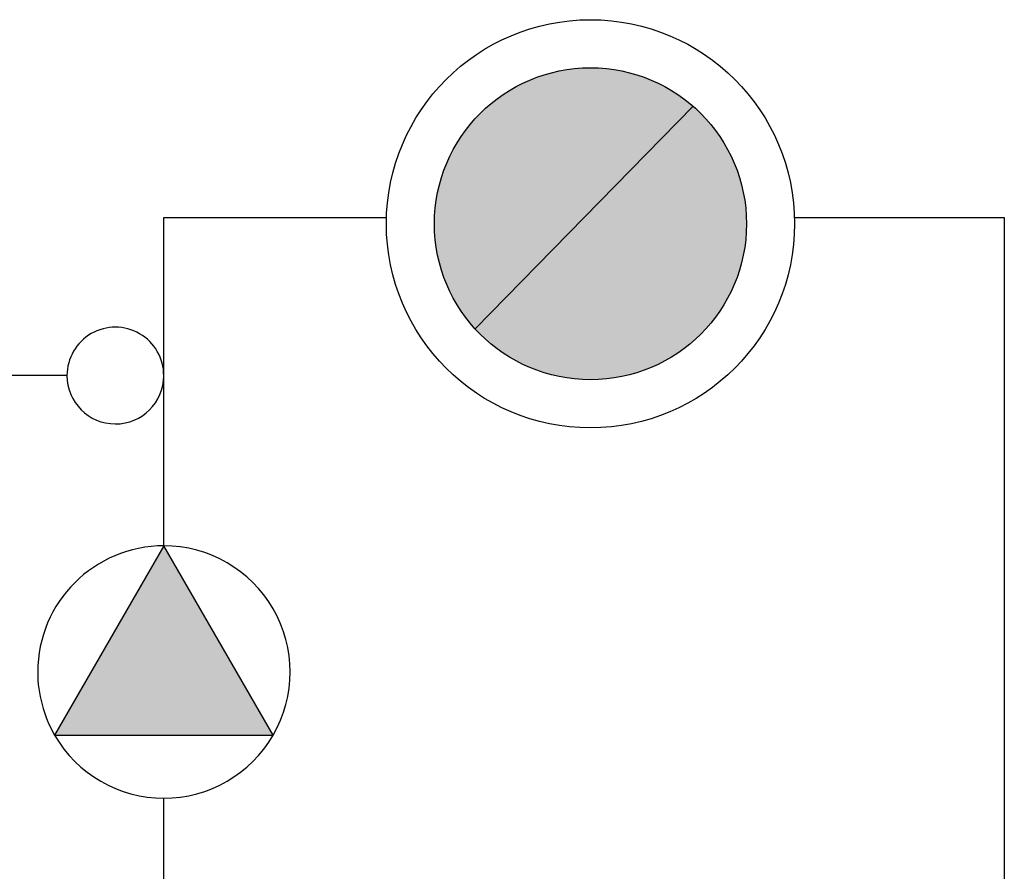
# Paper-space layout 'Rozvržení1' of a CAD drawing. Units: millimetres. Extents: x 10 to 248, y 20 to 176.
# Drawn here: x 147 to 171, y 106 to 127 of the extents above; entities that cross this region are included whole.
import ezdxf

# ---------------------------------------------------------------- set-up
doc = ezdxf.new("R2010")
doc.units = ezdxf.units.MM
for name, color, linetype in [('1', 7, 'Continuous'), ('CYAN', 4, 'Continuous'), ('RED', 1, 'Continuous'), ('WHITE', 7, 'Continuous')]:
    doc.layers.add(name, color=color, linetype=linetype)

psp = doc.layouts.new('Rozvržení1')

# ---------------------------------------------------------------- hatches: boundary and pattern name
at = {"layer": '1', "linetype": 'Continuous'}
psp.add_hatch(color=256, dxfattribs=at).paths.add_polyline_path([(147.579, 109.489), (150.256, 114.125), (152.933, 109.489)])
at = {"layer": 'CYAN', "linetype": 'Continuous'}
psp.add_hatch(color=256, dxfattribs=at).paths.add_polyline_path([(157.878, 119.439), (163.216, 124.89, -0.216533), (164.524, 122.012, -0.685212)])
psp.add_hatch(color=256, dxfattribs=at).paths.add_polyline_path([(157.878, 119.439), (163.216, 124.89, -0.216533), (164.524, 122.012, -0.685212)])
at = {"layer": 'RED', "linetype": 'Continuous'}
psp.add_hatch(color=256, dxfattribs=at).paths.add_polyline_path([(157.878, 119.439, -0.944423), (163.216, 124.89)])

# ---------------------------------------------------------------- linework, layer by layer
at = {"color": 5, "linetype": 'Continuous'}
psp.add_line((165.701, 122.165), (170.838, 122.165), dxfattribs=at)
at = {"layer": '1', "color": 1, "linetype": 'Continuous'}
for p, q in [((150.256, 120.196), (150.256, 122.165)), ((150.256, 122.165), (155.706, 122.165)), ((150.256, 116.317), (150.256, 120.196)), ((147.883, 118.295), (144.771, 118.295)), ((150.256, 114.125), (150.256, 116.317)), ((150.256, 104.705), (150.256, 107.943))]:
    psp.add_line(p, q, dxfattribs=at)
at = {"layer": '1', "color": 5, "linetype": 'Continuous'}
psp.add_line((170.838, 122.165), (170.838, 96.428), dxfattribs=at)
at = {"layer": '1', "linetype": 'Continuous'}
for p, q in [((150.256, 114.125), (147.579, 109.489)), ((152.933, 109.489), (150.256, 114.125)), ((147.579, 109.489), (152.933, 109.489))]:
    psp.add_line(p, q, dxfattribs=at)
at = {"layer": '1', "color": 1, "linetype": 'Continuous'}
for start, end in [(359.8496, 180), (180, 359.8496)]:
    psp.add_arc((149.067, 118.295), 1.185, start, end, dxfattribs=at)
at = {"layer": '1', "linetype": 'Continuous'}
for start, end in [(90, 180), (330, 90), (180, 210), (210, 270), (270, 330)]:
    psp.add_arc((150.256, 111.034), 3.091, start, end, dxfattribs=at)
at = {"layer": 'RED'}
psp.add_line((157.878, 119.439), (163.216, 124.89), dxfattribs=at)
at = {"layer": 'WHITE', "linetype": 'Continuous'}
for radius in [4.999, 3.821]:
    psp.add_circle((160.703, 122.012), radius, dxfattribs=at)

doc.saveas('drawing.dxf')
